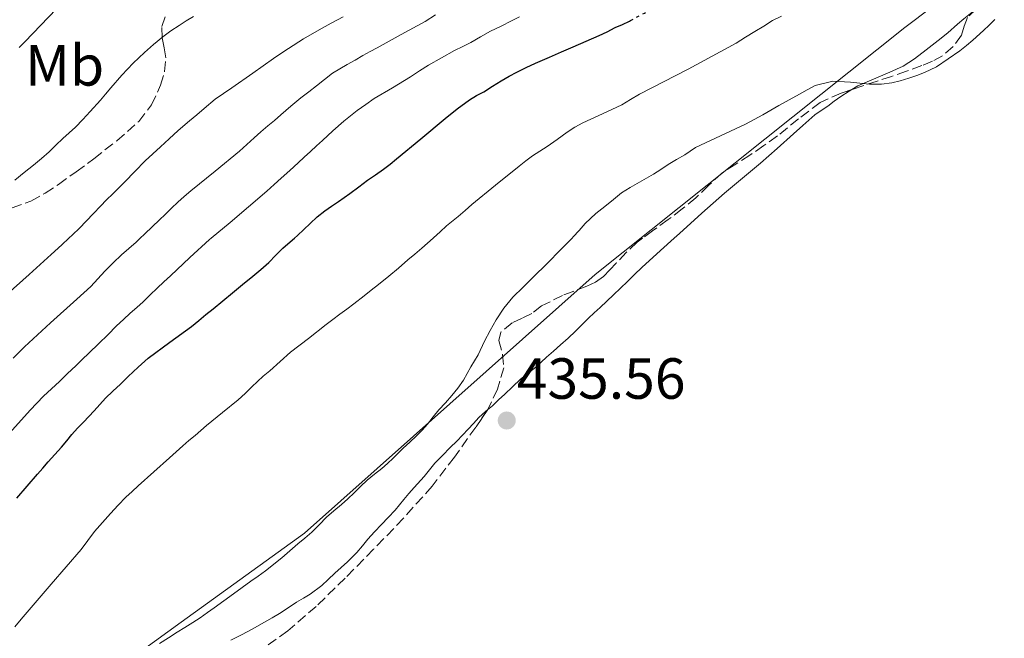
# Model space of a CAD drawing. Units: metres. Extents: x 601631 to 605108, y 4659769 to 4662131.
# Drawn here: x 604737 to 604907, y 4659919 to 4660026 of the extents above; entities that cross this region are included whole.
import ezdxf
from ezdxf.enums import TextEntityAlignment as Align

# ---------------------------------------------------------------- set-up
doc = ezdxf.new("R2010")
doc.units = ezdxf.units.M
doc.header["$MEASUREMENT"] = 0
doc.linetypes.add('DGN Style 3', pattern=[2.435890702152634, 1.739921930109024, -0.6959687720436097])
doc.linetypes.add('DGN Style 5', pattern=[1.217945351076317, 0.5219765790327072, -0.6959687720436097])
for name, color, linetype, lineweight in [('Acequia de obra', 4, 'Continuous', 0), ('Cota de punto acotado terreno', 7, 'Continuous', 0), ('Curva de nivel directora', 30, 'Continuous', 30), ('Curva de nivel directora no vista', 30, 'DGN Style 5', 30), ('Curva de nivel intermedia', 30, 'Continuous', 0), ('Etiqueta de uso rústico', 92, 'Continuous', 0), ('Límite de municipio', 7, 'Continuous', 0), ('Línea de cambio de uso (parcela vista)', 92, 'Continuous', 0), ('Punto acotado terreno (símbolo)', 7, 'Continuous', 0), ('Zona arbolada', 92, 'DGN Style 3', 0)]:
    doc.layers.add(name, color=color, linetype=linetype, lineweight=lineweight)
doc.styles.add('Style-Arial', font='arial.ttf')

# ---------------------------------------------------------------- blocks, each defined once
blk = doc.blocks.new('5PATER')
at = {"layer": 'Acequia de obra', "linetype": 'Continuous', "lineweight": 0}
h = blk.add_hatch(color=51, dxfattribs=at)
edge = h.paths.add_edge_path()
edge.add_ellipse((0, 0), major_axis=(-0.1095731443231308, -0.1110710700762829), ratio=0.9994222409660317, start_angle=0, end_angle=360)

msp = doc.modelspace()

# ---------------------------------------------------------------- linework, layer by layer
at = {"layer": 'Curva de nivel directora', "color": 30, "linetype": 'Continuous', "lineweight": 30, "flags": 128}
for points, elevation in [([(604737.0899999993, 4660021.290000001), (604738.0899999985, 4660022.260000001), (604743.5499999991, 4660027.949999999)], 400), ([(604736.7000000004, 4659943.460000002), (604740.2299999997, 4659947.580000001), (604741.1500000006, 4659948.650000002), (604742.0699999993, 4659949.710000001), (604743.2400000005, 4659950.99), (604744.4099999995, 4659952.270000001), (604745.2999999991, 4659953.350000001), (604746.1999999998, 4659954.430000001), (604747.1799999989, 4659955.529999999), (604748.1800000003, 4659956.609999999), (604749.1199999991, 4659957.580000001), (604750.0600000002, 4659958.550000002), (604751.01, 4659959.640000002), (604751.9800000001, 4659960.720000002), (604753.2799999987, 4659961.940000001), (604754.5899999986, 4659963.140000001), (604755.9199999984, 4659964.440000001), (604757.6399999995, 4659966.060000001), (604759.4000000008, 4659967.630000001), (604763.1200000002, 4659970.390000002), (604766.8699999986, 4659973.100000001), (604768.1099999992, 4659974.16), (604769.3499999996, 4659975.199999999), (604770.5999999992, 4659976.140000002), (604773.9199999984, 4659978.940000001), (604775.6799999997, 4659980.36), (604777.4500000001, 4659981.770000001), (604778.8600000005, 4659982.950000001), (604780.2300000006, 4659984.170000001), (604781.4399999997, 4659985.4), (604782.64, 4659986.640000001), (604783.9199999986, 4659987.730000001), (604784.6499999994, 4659988.350000001), (604785.1900000004, 4659988.82), (604786.29, 4659989.859999999), (604787.3799999986, 4659990.91), (604788.599999999, 4659992.03), (604789.8899999987, 4659993.09), (604791.0599999999, 4659993.890000002), (604792.2400000001, 4659994.67), (604794.2299999995, 4659996.08), (604795.7499999994, 4659997.220000003), (604797.2699999993, 4659998.36), (604798.6500000006, 4659999.320000002), (604800.0199999987, 4660000.28), (604801.1600000008, 4660001.150000002), (604802.2800000006, 4660002.039999999), (604806.4899999994, 4660005.539999999), (604810.6899999994, 4660009.04), (604812.7599999991, 4660010.7), (604814.9000000004, 4660012.27), (604816.1299999999, 4660012.970000002), (604817.3799999993, 4660013.640000002), (604818.8799999991, 4660014.59), (604820.3799999988, 4660015.54), (604821.72, 4660016.320000002), (604823.0900000001, 4660017.039999999), (604824.6900000006, 4660017.820000002), (604826.3099999988, 4660018.560000001), (604828.7099999995, 4660019.630000004), (604830.7700000004, 4660020.510000001), (604832.8199999998, 4660021.390000002), (604835.0599999995, 4660022.350000001), (604837.2799999992, 4660023.330000003), (604838.6799999983, 4660024.010000001), (604840.0700000008, 4660024.720000002), (604841.3200000003, 4660025.27), (604842.5599999985, 4660025.859999999), (604842.6999999994, 4660025.930000001)], 425)]:
    msp.add_lwpolyline(points, dxfattribs=dict(at, elevation=elevation))
at = {"layer": 'Curva de nivel directora no vista', "color": 30, "linetype": 'DGN Style 5', "lineweight": 30, "elevation": 425, "flags": 128}
msp.add_lwpolyline([(604842.6999999994, 4660025.930000001), (604845.1099999989, 4660027.240000002), (604847.6399999991, 4660028.640000002), (604853.6600000006, 4660031.900000001), (604859.5799999996, 4660035.110000002)], dxfattribs=at)
at = {"layer": 'Curva de nivel intermedia', "color": 30, "linetype": 'Continuous', "lineweight": 0, "flags": 128}
for points, elevation in [([(604733.8700000006, 4659952.939999999), (604738.9700000013, 4659958.640000001), (604740.1200000002, 4659959.869999998), (604741.3099999994, 4659961.050000001), (604742.6700000005, 4659962.329999999), (604744.0300000019, 4659963.619999998), (604745.4500000011, 4659964.96), (604746.8600000015, 4659966.31), (604748.0000000015, 4659967.409999999), (604749.1300000002, 4659968.5), (604750.8800000004, 4659970.17), (604752.4100000014, 4659971.679999999), (604753.9300000013, 4659973.189999999), (604755.1000000003, 4659974.300000001), (604756.2800000005, 4659975.4), (604757.3900000014, 4659976.390000001), (604758.5000000001, 4659977.380000001), (604759.7100000016, 4659978.560000001), (604760.9200000007, 4659979.739999998), (604762.0899999997, 4659980.81), (604763.2499999999, 4659981.88), (604766.5800000003, 4659985.029999999), (604769.9800000022, 4659988.099999999), (604770.2800000017, 4659988.349999999), (604773.5400000006, 4659991.08), (604779.8799999997, 4659996.5), (604781.1200000001, 4659997.600000001), (604782.3700000017, 4659998.710000001), (604783.8300000014, 4660000.019999999), (604785.280000002, 4660001.349999999), (604786.3500000006, 4660002.33), (604787.4099999999, 4660003.32), (604788.4400000003, 4660004.279999998), (604789.4700000008, 4660005.24), (604791.3100000003, 4660006.909999999), (604793.1800000012, 4660008.55), (604794.3200000012, 4660009.480000001), (604795.4900000001, 4660010.380000001), (604796.9600000009, 4660011.439999999), (604798.4500000017, 4660012.46), (604801.5800000011, 4660014.34), (604804.7200000014, 4660016.199999999), (604806.2400000013, 4660017.24), (604807.7900000003, 4660018.249999999), (604810.0400000011, 4660019.519999999), (604812.3300000001, 4660020.740000002), (604813.7200000002, 4660021.449999999), (604815.1100000006, 4660022.16), (604816.8099999992, 4660023.15), (604818.5300000004, 4660024.109999999), (604820.3400000008, 4660024.99), (604822.1500000014, 4660025.869999998), (604823.5199999993, 4660026.559999999)], 420.0000000000001), ([(604736.0700000002, 4659967.619999999), (604737.9900000001, 4659969.570000002), (604742.5000000007, 4659973.720000001), (604747.0600000004, 4659977.81), (604748.2699999998, 4659978.909999999), (604749.4600000011, 4659980.019999998), (604750.6800000014, 4659981.319999999), (604751.8799999994, 4659982.649999999), (604753.3100000002, 4659984.079999999), (604754.7800000008, 4659985.470000001), (604756.0300000003, 4659986.569999999), (604757.2800000019, 4659987.680000001), (604757.9900000005, 4659988.349999999), (604758.7200000014, 4659989.039999999), (604760.1500000019, 4659990.4), (604761.2699999994, 4659991.449999999), (604762.3800000004, 4659992.509999998), (604763.4300000009, 4659993.539999999), (604764.4800000014, 4659994.560000001), (604765.6000000013, 4659995.57), (604766.7500000001, 4659996.55), (604770.9500000001, 4659999.949999999), (604775.1299999999, 4660003.389999999), (604776.4000000017, 4660004.539999999), (604777.6700000013, 4660005.689999999), (604778.8500000014, 4660006.710000001), (604780.0300000015, 4660007.73), (604781.1800000004, 4660008.699999998), (604782.3200000004, 4660009.67), (604784.0400000014, 4660011.140000001), (604785.7699999993, 4660012.58), (604787.1200000015, 4660013.640000001), (604788.4800000006, 4660014.679999999), (604789.8600000018, 4660015.77), (604791.25, 4660016.840000001), (604792.4800000016, 4660017.619999998), (604793.7500000012, 4660018.329999999), (604795.1200000013, 4660019.119999998), (604796.4900000015, 4660019.9), (604797.7200000008, 4660020.569999998), (604798.9400000012, 4660021.239999999), (604803.100000001, 4660023.510000001), (604807.2500000016, 4660025.779999999), (604809.0000000017, 4660026.939999999)], 415), ([(604736.3400000005, 4659998.4), (604737.9499999998, 4659999.679999999), (604739.5700000003, 4660000.939999999), (604740.9299999994, 4660002.089999998), (604742.2500000005, 4660003.269999999), (604743.4400000017, 4660004.42), (604744.6200000019, 4660005.56), (604745.7199999993, 4660006.539999999), (604746.8100000002, 4660007.52), (604748.0999999997, 4660008.859999998), (604749.3600000005, 4660010.230000001), (604751.1200000017, 4660012.17), (604752.0200000004, 4660013.249999999), (604752.9099999999, 4660014.33), (604754.8099999998, 4660016.499999999), (604756.7800000012, 4660018.589999998), (604757.7600000004, 4660019.519999999), (604758.7599999993, 4660020.42), (604760.3100000005, 4660021.800000001), (604761.910000001, 4660023.140000001), (604763.2800000012, 4660024.160000001), (604764.7200000006, 4660025.100000001), (604765.9500000001, 4660025.869999998), (604767.1900000004, 4660026.630000001)], 405.0000000000001), ([(604736.3499999995, 4659921.230000001), (604737.4400000002, 4659922.569999999), (604742.6200000015, 4659928.58), (604747.8200000004, 4659934.579999999), (604748.9600000003, 4659936.140000001), (604750.1100000015, 4659937.699999999), (604751.4800000016, 4659939.26), (604752.8700000019, 4659940.8), (604754.1700000005, 4659942.239999999), (604755.5200000006, 4659943.640000001), (604756.5900000012, 4659944.619999999), (604757.6700000009, 4659945.599999999), (604760.3700000009, 4659948.02), (604763.070000001, 4659950.440000001), (604764.2100000011, 4659951.470000001), (604765.370000001, 4659952.489999999), (604766.4300000005, 4659953.390000001), (604767.5100000001, 4659954.279999998), (604769.4700000003, 4659956.019999999), (604772.2000000017, 4659958.23), (604774.9100000008, 4659960.46), (604776.12, 4659961.550000001), (604777.3100000013, 4659962.66), (604778.2700000004, 4659963.619999998), (604779.2600000005, 4659964.529999998), (604780.3800000002, 4659965.42), (604783.9900000001, 4659968.679999999), (604787.0600000012, 4659971.050000001), (604790.1400000014, 4659973.42), (604791.3100000003, 4659974.33), (604792.4900000005, 4659975.230000001), (604793.7000000019, 4659976.119999997), (604794.9100000013, 4659977.01), (604796.6700000003, 4659978.399999999), (604797.9100000008, 4659979.369999997), (604799.1500000014, 4659980.349999999), (604800.9700000008, 4659981.779999999), (604802.6300000015, 4659983.179999999), (604804.2499999999, 4659984.609999999), (604805.4400000012, 4659985.619999999), (604806.6300000002, 4659986.63), (604807.6500000017, 4659987.52), (604808.5999999995, 4659988.349999999), (604808.670000001, 4659988.42), (604809.7999999997, 4659989.449999998), (604810.9400000019, 4659990.470000001), (604812.92, 4659992.119999999), (604814.1200000005, 4659993.13), (604815.3200000006, 4659994.149999999), (604819.3799999997, 4659997.49), (604823.4700000001, 4660000.800000001), (604824.6300000001, 4660001.710000001), (604825.8000000013, 4660002.600000001), (604827.0599999998, 4660003.4), (604828.3400000005, 4660004.17), (604830.0500000005, 4660005.42), (604831.7500000015, 4660006.659999999), (604833.1100000005, 4660007.509999999), (604834.5000000007, 4660008.289999999), (604837.8600000002, 4660009.819999999), (604841.2100000007, 4660011.38), (604842.7300000007, 4660012.29), (604844.2500000006, 4660013.199999999), (604852.6500000004, 4660017.539999999), (604860.9600000008, 4660022.06), (604862.5800000012, 4660023.05), (604864.2000000018, 4660024.050000001), (604865.7400000019, 4660024.99), (604867.2700000008, 4660025.939999999), (604868.8100000008, 4660026.7)], 430), ([(604760.190000002, 4660002.909999998), (604761.4999999997, 4660004.130000001), (604763.0199999998, 4660005.539999999), (604764.5400000018, 4660006.939999999), (604766.5199999999, 4660008.600000001), (604767.7800000005, 4660009.659999999), (604769.03, 4660010.73), (604770.9700000002, 4660012.359999999), (604772.4000000006, 4660013.359999998), (604773.8500000013, 4660014.33), (604777.4500000001, 4660016.850000001), (604781.0500000009, 4660019.369999998), (604782.3200000004, 4660020.249999999), (604783.6000000011, 4660021.109999999), (604786.240000001, 4660022.759999999), (604788.9299999998, 4660024.319999999), (604790.9900000007, 4660025.459999999), (604793.0500000014, 4660026.57)], 410.0000000000001), ([(604832.8300000011, 4659988.560000001), (604833.8500000003, 4659989.71), (604834.8700000017, 4659990.869999997), (604836.7400000005, 4659992.609999998), (604838.2500000015, 4659993.829999999), (604839.7500000012, 4659995.039999999), (604841.1400000014, 4659996.17), (604842.6700000003, 4659997.130000001), (604844.2500000006, 4659998.019999998), (604845.4599999998, 4659998.720000001), (604846.6700000013, 4659999.429999999), (604847.9499999998, 4660000.24), (604849.2199999995, 4660001.060000001), (604850.6600000011, 4660001.919999998), (604852.1100000017, 4660002.770000001), (604853.9500000012, 4660003.99), (604858.2500000017, 4660006.039999999), (604862.5800000012, 4660008.039999999), (604864.0800000011, 4660008.83), (604865.5600000008, 4660009.65), (604866.9400000023, 4660010.460000001), (604868.3200000012, 4660011.25), (604870.1000000006, 4660012.23), (604871.890000001, 4660013.199999999), (604873.2200000008, 4660013.970000001), (604874.6300000012, 4660014.730000001), (604877.670000001, 4660015.449999998), (604880.74, 4660015.32), (604882.3400000003, 4660015.15), (604883.980000001, 4660014.930000001), (604886.0700000008, 4660014.949999999), (604887.85, 4660015.210000001), (604889.3299999997, 4660015.550000001), (604890.7900000014, 4660015.96), (604892.1600000017, 4660016.430000001), (604893.5000000006, 4660016.960000001), (604895.5800000015, 4660017.970000001), (604897.62, 4660019.310000001), (604899.6300000016, 4660020.689999999), (604900.7600000005, 4660021.609999998), (604901.8500000011, 4660022.569999999), (604903.6799999997, 4660024.199999998), (604904.690000002, 4660025.150000001), (604905.6599999999, 4660026.140000002)], 435.0000000000001), ([(604735.0300000008, 4659978.680000001), (604738.8300000007, 4659982.109999998), (604742.6399999993, 4659985.539999999), (604744.480000001, 4659987.230000001), (604745.6700000003, 4659988.349999999), (604746.3000000005, 4659988.939999999), (604747.5000000007, 4659990.11), (604748.6800000009, 4659991.310000001), (604749.9100000003, 4659992.609999998), (604751.1500000008, 4659993.91), (604752.2000000014, 4659994.96), (604753.2600000009, 4659996), (604754.3000000002, 4659997.029999998), (604755.3300000007, 4659998.069999999), (604757.1000000008, 4659999.890000002), (604758.8800000001, 4660001.689999999), (604760.190000002, 4660002.909999998)], 410.0000000000001), ([(604761.3600000012, 4659918.359999998), (604762.860000001, 4659919.34), (604764.3600000007, 4659920.33), (604765.7199999997, 4659921.140000002), (604767.0700000019, 4659921.970000001), (604768.3700000006, 4659922.82), (604769.6400000004, 4659923.709999999), (604770.76, 4659924.539999999), (604774.1300000007, 4659926.959999999), (604775.6200000015, 4659928.029999998), (604777.1200000015, 4659929.099999999), (604778.4000000021, 4659929.98), (604779.6600000005, 4659930.88), (604782.4800000014, 4659933.180000001), (604785.2500000007, 4659935.55), (604786.450000001, 4659936.56), (604787.6500000014, 4659937.579999999), (604788.9099999998, 4659938.869999998), (604790.1700000004, 4659940.17), (604791.4600000001, 4659941.269999999), (604792.7600000009, 4659942.369999999), (604793.8700000019, 4659943.369999998), (604794.9600000003, 4659944.369999999), (604796.0900000014, 4659945.480000001), (604797.2200000001, 4659946.58), (604798.4800000008, 4659947.579999999), (604799.7500000005, 4659948.569999999), (604800.7500000017, 4659949.470000001), (604801.7199999995, 4659950.390000001), (604803.4299999995, 4659952.069999999), (604804.5700000017, 4659953.149999999), (604805.7100000016, 4659954.220000001), (604806.6900000006, 4659955.220000001), (604807.6300000016, 4659956.260000001), (604808.6300000007, 4659957.480000001), (604809.6100000021, 4659958.699999999), (604810.7400000007, 4659959.939999999), (604811.8700000017, 4659961.180000001), (604812.9000000021, 4659962.480000001), (604813.8299999997, 4659963.86), (604815.0999999995, 4659966.16), (604816.4000000004, 4659968.23), (604817.4999999999, 4659970.579999999), (604818.4800000011, 4659972.439999999), (604819.5300000017, 4659974.260000001), (604820.8500000006, 4659976.289999997), (604822.3900000005, 4659978.140000001), (604824.1500000019, 4659979.88), (604825.9100000008, 4659981.619999998), (604828.2900000013, 4659984.01), (604830.6800000007, 4659986.390000001), (604831.7500000015, 4659987.470000001), (604832.6200000009, 4659988.349999999), (604832.8300000011, 4659988.560000001)], 435.0000000000001)]:
    msp.add_lwpolyline(points, dxfattribs=dict(at, elevation=elevation))
at = {"layer": 'Límite de municipio', "color": 7, "linetype": 'Continuous', "lineweight": 0}
msp.add_polyline3d([(604613.75, 4659811.63, 436.66), (604622.8099999987, 4659818.27, 436.33), (604626.4200000018, 4659820.91, 436.23), (604679.5199999996, 4659859.789999999, 435.47), (604685.6000000016, 4659864.230000001, 435.51), (604725.379999999, 4659893.350000001, 433.96), (604726.9400000013, 4659894.480000001, 433.96), (604729.4400000013, 4659896.280000002, 434.05), (604765.1000000016, 4659922.050000001, 434.76), (604786.3900000006, 4659937.420000002, 434.87), (604836.6000000016, 4659982.100000001, 435.31), (604890.120000001, 4660024.75, 432.94), (604967.7399999984, 4660083.25, 433.22), (604989.1499999985, 4660108.239999998, 432.84), (605011.9899999984, 4660121.800000001, 432.89), (605023.6900000013, 4660122.469999999, 433.08), (605032.8399999999, 4660122.09, 432.73), (605037.9299999997, 4660121.88, 432.92), (605040.1000000016, 4660121.870000001, 433.12), (605060.3900000006, 4660121.739999998, 433.59), (605102.0199999996, 4660121.469999999, 433.07), (605105.1000000016, 4660121.440000001, 433.02)], dxfattribs=at)
at = {"layer": 'Línea de cambio de uso (parcela vista)', "color": 92, "linetype": 'Continuous', "lineweight": 0, "elevation": 435.8399999999967, "flags": 128}
msp.add_lwpolyline([(604818.0089999996, 4659958.708699999), (604817.6600000003, 4659958.41), (604816.5199999996, 4659957.369999999), (604815.5899999999, 4659956.380000001), (604814.6600000003, 4659955.390000001), (604813.6799999997, 4659954.34), (604812.6900000004, 4659953.289999999), (604811.54, 4659952.180000001), (604810.2100000001, 4659950.850000001), (604808.9199999999, 4659949.49), (604807.9800000006, 4659948.34), (604807.04, 4659947.180000001), (604805.3300000001, 4659945.279999999), (604804.4400000004, 4659944.25), (604803.5499999998, 4659943.199999999), (604802.0599999996, 4659941.369999999), (604800.8700000001, 4659940.130000001), (604799.6699999999, 4659938.9), (604798.5, 4659937.65), (604797.3399999999, 4659936.380000001), (604796.4000000004, 4659935.24), (604795.4500000002, 4659934.100000001), (604793.79, 4659932.460000001), (604792.7000000002, 4659931.470000001), (604791.6100000005, 4659930.480000001), (604790.5, 4659929.430000001), (604789.3799999999, 4659928.369999999), (604787.3600000005, 4659926.850000001), (604786.1900000004, 4659926.17), (604785.0199999996, 4659925.5), (604783.5599999996, 4659924.52), (604782.0800000001, 4659923.560000001)], dxfattribs=at)
at = {"layer": 'Línea de cambio de uso (parcela vista)', "color": 92, "linetype": 'Continuous', "lineweight": 0}
for points in [[(604902.5296, 4660028.0251, 434.1199999999953), (604901.4299999997, 4660027.15, 434.1199999999953), (604900.3099999996, 4660026.25, 434.1199999999953), (604899.2000000002, 4660025.34, 434.1199999999953), (604897.5499999998, 4660023.84, 434.1199999999953), (604895.8799999999, 4660022.470000001, 434.2200000000012), (604893.8099999996, 4660020.91, 434.2899999999936), (604891.79, 4660019.32, 434.2899999999936), (604889.8499999996, 4660018.050000001, 434.320000000007), (604887.5300000003, 4660017.039999999, 434.3899999999995), (604881.9900000002, 4660014.65, 434.75), (604880.9587000003, 4660014.0229, 434.7709000000032)], [(604880.9587000003, 4660014.0229, 434.7709000000032), (604880.5099999999, 4660013.75, 434.7799999999989), (604879.0300000003, 4660012.850000001, 434.8000000000029), (604877.9100000003, 4660012.029999999, 434.8000000000029), (604876.8099999996, 4660011.16, 434.7899999999936), (604875.6699999999, 4660010.430000001, 434.7599999999948), (604874.5499999998, 4660009.65, 434.75), (604873.5199999996, 4660008.730000001, 434.7799999999989), (604872.5, 4660007.800000001, 434.8399999999965), (604870.8799999999, 4660006.390000001, 434.9600000000065), (604868.04, 4660003.84, 435.0599999999977), (604865.2000000002, 4660001.289999999, 435.1499999999942), (604862.0700000003, 4659998.730000001, 435.2899999999936), (604858.9500000002, 4659996.15, 435.4100000000035), (604855.04, 4659992.65, 435.429999999993), (604851.1500000004, 4659989.140000001, 435.4199999999983), (604850.2800000003, 4659988.350000001, 435.429999999993), (604847.9100000003, 4659986.220000001, 435.4799999999959), (604844.6900000004, 4659983.279999999, 435.5299999999989), (604843.4299999997, 4659982.09, 435.5399999999936), (604842.1699999999, 4659980.880000001, 435.5399999999936), (604840.9800000006, 4659979.710000001, 435.5200000000041), (604839.7699999996, 4659978.550000001, 435.5099999999948), (604838.6200000001, 4659977.470000001, 435.5099999999948), (604837.4500000002, 4659976.4, 435.5099999999948), (604836.4600000001, 4659975.480000001, 435.5099999999948), (604835.4699999997, 4659974.560000001, 435.5099999999948), (604834.3499999996, 4659973.439999999, 435.5200000000041), (604833.2300000006, 4659972.32, 435.5399999999936), (604831.9299999997, 4659971.109999999, 435.5800000000018), (604830.5999999996, 4659969.91, 435.6199999999953), (604829.4000000004, 4659968.859999999, 435.6600000000035), (604828.2000000002, 4659967.810000001, 435.6999999999971), (604826.3399999999, 4659966.07, 435.75), (604825.0300000003, 4659965.039999999, 435.8000000000029), (604823.7199999997, 4659963.99, 435.8399999999965), (604822.3499999996, 4659962.699999999, 435.8399999999965), (604820.9900000002, 4659961.42, 435.8399999999965), (604819.9100000003, 4659960.42, 435.8399999999965), (604818.8399999999, 4659959.42, 435.8399999999965), (604818.0089999996, 4659958.708699999, 435.8399999999965)], [(604782.0800000001, 4659923.560000001, 435.8399999999965), (604780.7800000003, 4659922.779999999, 435.8399999999965), (604779.4699999997, 4659922.02, 435.8399999999965), (604777.3399999999, 4659920.83, 435.8399999999965), (604775.4900000002, 4659919.869999999, 435.8399999999965), (604773.6299999999, 4659918.92, 435.8399999999965)]]:
    msp.add_polyline3d(points, dxfattribs=at)
at = {"layer": 'Zona arbolada', "color": 92, "linetype": 'DGN Style 3', "lineweight": 0}
for points in [[(604902.5296, 4660028.0251, 437.4591999999975), (604902.4699999997, 4660027.970000001, 437.4600000000065), (604900.9400000004, 4660026.49, 437.4799999999959), (604900.3799999999, 4660024.980000001, 437.4499999999971), (604899.9000000004, 4660023.4, 437.429999999993), (604898.4699999997, 4660021.430000001, 437.4700000000012)], [(604735.8499999996, 4659993.619999999, 414.1900000000023), (604739.1200000001, 4659994.77, 414.1999999999971), (604741.5700000003, 4659996.119999999, 414.2200000000012), (604743.8700000001, 4659997.619999999, 414.1499999999942), (604746.9500000002, 4659999.83, 413.8600000000006), (604750, 4660002.08, 413.5399999999936), (604753.9500000002, 4660005.180000001, 413.1199999999953), (604757.7599999999, 4660008.52, 412.679999999993), (604759.9699999997, 4660011.380000001, 412.1900000000023), (604761.5199999996, 4660014.77, 411.6999999999971), (604762.2000000002, 4660017.130000001, 411.5), (604762.4299999997, 4660019.49, 411.3000000000029), (604762.1200000001, 4660021.25, 411.1300000000047), (604761.7699999996, 4660023.01, 410.9499999999971), (604761.7599999999, 4660024.92, 410.5), (604762.3499999996, 4660026.76, 410.1300000000047)], [(604735.8499999996, 4659993.619999999, 414.1900000000023), (604739.1200000001, 4659994.77, 414.1999999999971), (604741.5700000003, 4659996.119999999, 414.2200000000012), (604743.8700000001, 4659997.619999999, 414.1499999999942), (604746.9500000002, 4659999.83, 413.8600000000006), (604750, 4660002.08, 413.5399999999936), (604753.9500000002, 4660005.180000001, 413.1199999999953), (604757.7599999999, 4660008.52, 412.679999999993), (604759.9699999997, 4660011.380000001, 412.1900000000023), (604761.5199999996, 4660014.77, 411.6999999999971), (604762.2000000002, 4660017.130000001, 411.5), (604762.4299999997, 4660019.49, 411.3000000000029), (604762.1200000001, 4660021.25, 411.1300000000047), (604761.7699999996, 4660023.01, 410.9499999999971), (604761.7599999999, 4660024.92, 410.5), (604762.3499999996, 4660026.76, 410.1300000000047)], [(604900.9400000004, 4660026.49, 437.4799999999959), (604900.3799999999, 4660024.980000001, 437.4499999999971), (604899.9000000004, 4660023.4, 437.429999999993), (604898.4699999997, 4660021.430000001, 437.4700000000012), (604896.6399999997, 4660019.859999999, 437.5099999999948), (604894.8700000001, 4660018.92, 437.4100000000035), (604893.04, 4660018.15, 437.3000000000029), (604890.4199999999, 4660017.199999999, 437.3099999999977), (604887.79, 4660016.279999999, 437.320000000007), (604885.3300000001, 4660015.470000001, 437.25), (604882.8600000005, 4660014.66, 437.1999999999971), (604879.0999999996, 4660013.4, 437.1900000000023), (604875.4900000002, 4660011.77, 437.1900000000023), (604871.7300000006, 4660008.980000001, 437.1199999999953), (604868.1100000005, 4660006.02, 437.0800000000018), (604865.7300000006, 4660004.34, 437.1100000000006), (604863.3399999999, 4660002.680000001, 437.1600000000035), (604860.9000000004, 4660001.15, 437.1600000000035), (604858.4800000006, 4659999.59, 437.1699999999983), (604856.2199999997, 4659997.49, 437.2299999999959), (604854.0099999999, 4659995.32, 437.320000000007), (604851.6399999997, 4659993.42, 437.429999999993), (604849.2300000006, 4659991.560000001, 437.5399999999936), (604846.5, 4659989.640000001, 437.6199999999953), (604844.7800000003, 4659988.350000001, 437.6699999999983), (604843.8399999999, 4659987.65, 437.6999999999971), (604841.9900000002, 4659985.890000001, 437.8099999999977), (604840.2199999997, 4659984.050000001, 437.9400000000023), (604839.1500000004, 4659982.890000001, 437.9700000000012), (604838.0499999998, 4659981.730000001, 437.9600000000065), (604836.6900000004, 4659980.75, 437.8399999999965), (604835.1500000004, 4659980.050000001, 437.7299999999959), (604832.8099999996, 4659979.17, 437.679999999993), (604830.9800000006, 4659978.480000001, 437.6600000000035), (604827.3600000005, 4659976.65, 437.7100000000065), (604825.6500000004, 4659975.359999999, 437.7599999999948), (604823.9800000006, 4659974.550000001, 437.7299999999959), (604822.29, 4659973.75, 437.679999999993), (604820.2999999998, 4659972.15, 437.6699999999983), (604819.9500000002, 4659970.67, 437.6999999999971), (604820.5999999996, 4659968.289999999, 437.8099999999977), (604820.8499999996, 4659965.970000001, 437.8899999999995), (604819.7100000001, 4659962.279999999, 437.8800000000047), (604818.0499999998, 4659958.77, 437.9199999999983), (604817.0199999996, 4659957.230000001, 438.0099999999948), (604815.9699999997, 4659955.730000001, 438.1199999999953), (604812.2800000003, 4659950.560000001, 438.4799999999959), (604808.4299999997, 4659945.51, 438.8500000000058), (604803.4900000002, 4659939.980000001, 439.3099999999977), (604798.3300000001, 4659934.640000001, 439.570000000007), (604793.4199999999, 4659929.65, 439.5800000000018), (604788.4000000004, 4659924.76, 439.570000000007), (604783.4800000006, 4659920.539999999, 439.5599999999977), (604778.1900000004, 4659916.76, 439.5599999999977)], [(604898.4699999997, 4660021.430000001, 437.4700000000012), (604896.6399999997, 4660019.859999999, 437.5099999999948), (604894.8700000001, 4660018.92, 437.4100000000035), (604893.04, 4660018.15, 437.3000000000029), (604890.4199999999, 4660017.199999999, 437.3099999999977), (604887.79, 4660016.279999999, 437.320000000007), (604885.3300000001, 4660015.470000001, 437.25), (604882.8600000005, 4660014.66, 437.1999999999971), (604880.9587000003, 4660014.0229, 437.1949000000022)], [(604880.9587000003, 4660014.0229, 437.1949000000022), (604879.0999999996, 4660013.4, 437.1900000000023), (604875.4900000002, 4660011.77, 437.1900000000023), (604871.7300000006, 4660008.980000001, 437.1199999999953), (604868.1100000005, 4660006.02, 437.0800000000018), (604865.7300000006, 4660004.34, 437.1100000000006), (604863.3399999999, 4660002.680000001, 437.1600000000035), (604860.9000000004, 4660001.15, 437.1600000000035), (604858.4800000006, 4659999.59, 437.1699999999983), (604856.2199999997, 4659997.49, 437.2299999999959), (604854.0099999999, 4659995.32, 437.320000000007), (604851.6399999997, 4659993.42, 437.429999999993), (604849.2300000006, 4659991.560000001, 437.5399999999936), (604846.5, 4659989.640000001, 437.6199999999953), (604844.7800000003, 4659988.350000001, 437.6699999999983), (604843.8399999999, 4659987.65, 437.6999999999971), (604841.9900000002, 4659985.890000001, 437.8099999999977), (604840.2199999997, 4659984.050000001, 437.9400000000023), (604839.1500000004, 4659982.890000001, 437.9700000000012), (604838.0499999998, 4659981.730000001, 437.9600000000065), (604836.6900000004, 4659980.75, 437.8399999999965), (604835.1500000004, 4659980.050000001, 437.7299999999959), (604832.8099999996, 4659979.17, 437.679999999993), (604830.9800000006, 4659978.480000001, 437.6600000000035), (604827.3600000005, 4659976.65, 437.7100000000065), (604825.6500000004, 4659975.359999999, 437.7599999999948), (604823.9800000006, 4659974.550000001, 437.7299999999959), (604822.29, 4659973.75, 437.679999999993), (604820.2999999998, 4659972.15, 437.6699999999983), (604819.9500000002, 4659970.67, 437.6999999999971), (604820.5999999996, 4659968.289999999, 437.8099999999977), (604820.8499999996, 4659965.970000001, 437.8899999999995), (604819.7100000001, 4659962.279999999, 437.8800000000047), (604818.0499999998, 4659958.77, 437.9199999999983), (604818.0089999996, 4659958.708699999, 437.9235999999946)], [(604818.0089999996, 4659958.708699999, 437.9235999999946), (604817.0199999996, 4659957.230000001, 438.0099999999948), (604815.9699999997, 4659955.730000001, 438.1199999999953), (604812.2800000003, 4659950.560000001, 438.4799999999959), (604808.4299999997, 4659945.51, 438.8500000000058), (604803.4900000002, 4659939.980000001, 439.3099999999977), (604798.3300000001, 4659934.640000001, 439.570000000007), (604793.4199999999, 4659929.65, 439.5800000000018), (604788.4000000004, 4659924.76, 439.570000000007), (604783.4800000006, 4659920.539999999, 439.5599999999977), (604778.1900000004, 4659916.76, 439.5599999999977), (604772.7100000001, 4659913.380000001, 439.5399999999936), (604771.1989000002, 4659912.6611, 439.534799999994)]]:
    msp.add_polyline3d(points, dxfattribs=at)

# ---------------------------------------------------------------- block references
at = {"layer": 'Punto acotado terreno (símbolo)', "color": 7, "linetype": 'Continuous', "lineweight": 0, "xscale": 10, "yscale": 10, "zscale": 10}
msp.add_blockref('5PATER', (604821.3299999988, 4659956.870000001, 435.5599999999982), dxfattribs=at)

# ---------------------------------------------------------------- texts
at = {"layer": 'Cota de punto acotado terreno', "color": 7, "linetype": 'Continuous', "lineweight": 0, "style": 'Style-Arial'}
msp.add_text('435.56', height=7.000000000000002, dxfattribs=at).set_placement((604823.0599999989, 4659960.620000001, 435.5599999999977))
at = {"layer": 'Etiqueta de uso rústico', "color": 92, "linetype": 'Continuous', "lineweight": 0, "style": 'Style-Arial'}
msp.add_text('Mb', height=7.000000000000002, dxfattribs=at).set_placement((604744.9402462454, 4660018.200009998, 402.0399999999936), align=Align.MIDDLE_CENTER)

doc.saveas('drawing.dxf')
